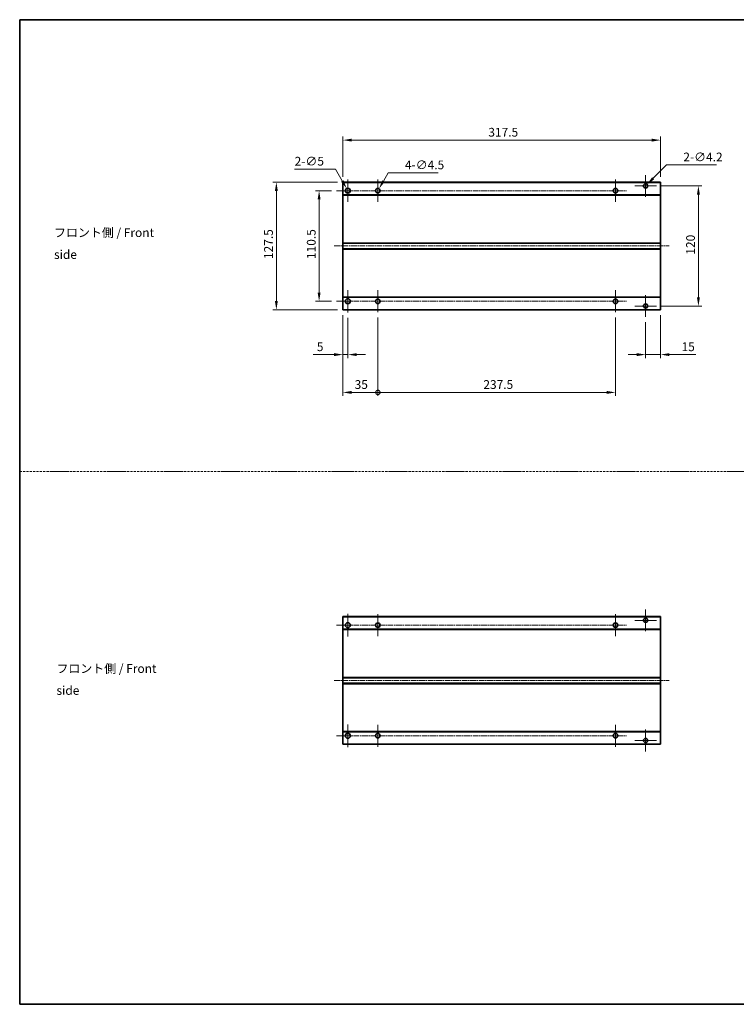
# Model space of a CAD drawing. Units: millimetres. Extents: x -4 to 9059, y -1 to 1264.
# Drawn here: x 4132 to 4848, y -1 to 983 of the extents above; entities that cross this region are included whole.
import ezdxf

# ---------------------------------------------------------------- set-up
doc = ezdxf.new("R2010")
doc.units = ezdxf.units.MM
doc.linetypes.add('CHAIN', pattern=[0.3543, 0.2362, -0.0295, 0.0591, -0.0295])
doc.linetypes.add('DASH_DOT', pattern=[0.37, 0.24, -0.06, 0.01, -0.06])
for name, color, linetype, lineweight in [('Border (ISO)', 7, 'Continuous', 35), ('Center Mark (ISO)', 131, 'Continuous', 18), ('Centerline (ISO)', 131, 'Continuous', 18), ('Dimension (ISO)', 7, 'Continuous', 18), ('Dimension (ISO) @ 1', 7, 'Continuous', 18), ('Sketch Geometry (ISO)', 7, 'Continuous', 18), ('Symbol (ISO)', 7, 'Continuous', 18), ('Visible (ISO)', 7, 'Continuous', 35), ('Visible Narrow (ISO)', 7, 'Continuous', 25)]:
    doc.layers.add(name, color=color, linetype=linetype, lineweight=lineweight)
doc.styles.add('Note Text (TK)', font='MS PGothic.ttf')
doc.dimstyles.new('Default - Method 1b (TK)', dxfattribs={"dimscale": 4, "dimtxt": 2.5, "dimasz": 2.5, "dimexe": 1, "dimexo": 1.5, "dimgap": 1, "dimtad": 1, "dimtoh": 1, "dimrnd": 1e-08, "dimdsep": 46, "dimtxsty": 'Note Text (TK)', "dimcen": 0.09, "dimdle": 5, "dimclrd": 100, "dimclre": 100, "dimclrt": 7, "dimadec": 1, "dimazin": 1, "dimtfac": 1, "dimtmove": 0, "dimatfit": 3, "dimfxl": 1, "dimtolj": 1, "dimlwd": -1, "dimlwe": -1, "dimarcsym": 0})

# ---------------------------------------------------------------- blocks, each defined once
blk = doc.blocks.new('図面枠 tk図枠')
at = {"layer": 'Border (ISO)'}
for p, q in [((14.5, 289), (405.5, 289)), ((14.5, 289), (14.5, 8)), ((405.5, 289), (405.5, 8)), ((14.5, 8), (405.5, 8))]:
    blk.add_line(p, q, dxfattribs=at)
blk = doc.blocks.new('*D101')
at = {"layer": 'Defpoints', "color": 0}
for p in [(4772.28, 862.4), (4454.78, 820.4), (4772.28, 820.4)]:
    blk.add_point(p, dxfattribs=at)
at = {"layer": 'Dimension (ISO)', "color": 100}
for p, q in [((4454.78, 825.65), (4454.78, 865.9)), ((4772.28, 825.65), (4772.28, 865.9)), ((4463.53, 862.4), (4763.53, 862.4))]:
    blk.add_line(p, q, dxfattribs=at)
for points in [[(4463.53, 863.85), (4463.53, 860.94), (4454.78, 862.4)], [(4763.53, 863.85), (4763.53, 860.94), (4772.28, 862.4)]]:
    blk.add_solid(points, dxfattribs=at)
at = {"layer": 'Dimension (ISO)', "color": 7, "insert": (4600.16, 870.27), "char_height": 8.75, "attachment_point": 4, "style": 'Note Text (TK)'}
blk.add_mtext('\\A1;317.5', dxfattribs=at)
blk = doc.blocks.new('*D102')
at = {"layer": 'Defpoints', "color": 0}
for p in [(4458.53, 814.06), (4461.03, 809.73)]:
    blk.add_point(p, dxfattribs=at)
at = {"layer": 'Dimension (ISO)', "color": 100}
for p, q in [((4406.54, 833.43), (4447.35, 833.43)), ((4447.35, 833.43), (4454.15, 821.64)), ((4459.46, 811.9), (4460.09, 811.9)), ((4459.78, 811.58), (4459.78, 812.21))]:
    blk.add_line(p, q, dxfattribs=at)
blk.add_solid([(4455.42, 822.37), (4452.89, 820.91), (4458.53, 814.06)], dxfattribs=at)
at = {"layer": 'Dimension (ISO)', "color": 7, "insert": (4406.54, 841.31), "char_height": 8.75, "attachment_point": 4, "style": 'Note Text (TK)'}
blk.add_mtext('\\A1;\\fＭＳ Ｐゴシック|b0|i0;\\H8.7500;2-∅5', dxfattribs=at)
blk = doc.blocks.new('*D103')
at = {"layer": 'Defpoints', "color": 0}
for p in [(4488.65, 809.95), (4490.9, 813.84)]:
    blk.add_point(p, dxfattribs=at)
at = {"layer": 'Dimension (ISO)', "color": 100}
for p, q in [((4500.11, 829.79), (4495.28, 821.42)), ((4550.1, 829.79), (4500.11, 829.79)), ((4489.46, 811.9), (4490.09, 811.9)), ((4489.78, 811.58), (4489.78, 812.21))]:
    blk.add_line(p, q, dxfattribs=at)
blk.add_solid([(4494.02, 822.15), (4496.54, 820.69), (4490.9, 813.84)], dxfattribs=at)
at = {"layer": 'Dimension (ISO)', "color": 7, "insert": (4516.79, 837.66), "char_height": 8.75, "attachment_point": 4, "style": 'Note Text (TK)'}
blk.add_mtext('\\A1;\\fＭＳ Ｐゴシック|b0|i0;\\H8.7500;4-∅4.5', dxfattribs=at)
blk = doc.blocks.new('*D104')
at = {"layer": 'Defpoints', "color": 0}
for p in [(4758.76, 818.13), (4755.79, 815.16)]:
    blk.add_point(p, dxfattribs=at)
at = {"layer": 'Dimension (ISO)', "color": 100}
for p, q in [((4778.29, 837.65), (4764.95, 824.32)), ((4828.18, 837.65), (4778.29, 837.65)), ((4756.96, 816.65), (4757.59, 816.65)), ((4757.28, 816.33), (4757.28, 816.96))]:
    blk.add_line(p, q, dxfattribs=at)
blk.add_solid([(4763.92, 825.35), (4765.98, 823.29), (4758.76, 818.13)], dxfattribs=at)
at = {"layer": 'Dimension (ISO)', "color": 7, "insert": (4795.06, 845.53), "char_height": 8.75, "attachment_point": 4, "style": 'Note Text (TK)'}
blk.add_mtext('\\A1;\\fＭＳ Ｐゴシック|b0|i0;\\H8.7500;2-∅4.2', dxfattribs=at)
blk = doc.blocks.new('*D105')
at = {"layer": 'Defpoints', "color": 0}
for p in [(4448.53, 811.9), (4431.03, 701.4), (4448.53, 701.4)]:
    blk.add_point(p, dxfattribs=at)
at = {"layer": 'Dimension (ISO)', "color": 100}
for p, q in [((4443.28, 811.9), (4427.53, 811.9)), ((4431.03, 803.15), (4431.03, 710.15)), ((4443.28, 701.4), (4427.53, 701.4))]:
    blk.add_line(p, q, dxfattribs=at)
for points in [[(4429.57, 803.15), (4432.49, 803.15), (4431.03, 811.9)], [(4429.57, 710.15), (4432.49, 710.15), (4431.03, 701.4)]]:
    blk.add_solid(points, dxfattribs=at)
at = {"layer": 'Dimension (ISO)', "color": 7, "insert": (4423.15, 743.62), "char_height": 8.75, "attachment_point": 4, "rotation": 90, "style": 'Note Text (TK)'}
blk.add_mtext('\\A1;110.5', dxfattribs=at)
blk = doc.blocks.new('*D106')
at = {"layer": 'Defpoints', "color": 0}
for p in [(4454.78, 820.4), (4388.28, 692.9), (4454.78, 692.9)]:
    blk.add_point(p, dxfattribs=at)
at = {"layer": 'Dimension (ISO)', "color": 100}
for p, q in [((4449.53, 820.4), (4384.78, 820.4)), ((4388.28, 811.65), (4388.28, 701.65)), ((4449.53, 692.9), (4384.78, 692.9))]:
    blk.add_line(p, q, dxfattribs=at)
for points in [[(4386.82, 811.65), (4389.74, 811.65), (4388.28, 820.4)], [(4386.82, 701.65), (4389.74, 701.65), (4388.28, 692.9)]]:
    blk.add_solid(points, dxfattribs=at)
at = {"layer": 'Dimension (ISO)', "color": 7, "insert": (4380.4, 743.62), "char_height": 8.75, "attachment_point": 4, "rotation": 90, "style": 'Note Text (TK)'}
blk.add_mtext('\\A1;127.5', dxfattribs=at)
blk = doc.blocks.new('*D107')
at = {"layer": 'Defpoints', "color": 0}
for p in [(4454.78, 692.9), (4459.78, 690.15), (4459.78, 648.15)]:
    blk.add_point(p, dxfattribs=at)
at = {"layer": 'Dimension (ISO)', "color": 100}
for p, q in [((4454.78, 687.65), (4454.78, 644.65)), ((4459.78, 684.9), (4459.78, 644.65)), ((4446.03, 648.15), (4425.21, 648.15)), ((4459.78, 648.15), (4454.78, 648.15)), ((4468.53, 648.15), (4477.28, 648.15))]:
    blk.add_line(p, q, dxfattribs=at)
for points in [[(4446.03, 649.6), (4446.03, 646.69), (4454.78, 648.15)], [(4468.53, 649.6), (4468.53, 646.69), (4459.78, 648.15)]]:
    blk.add_solid(points, dxfattribs=at)
at = {"layer": 'Dimension (ISO)', "color": 7, "insert": (4428.71, 656.02), "char_height": 8.75, "attachment_point": 4, "style": 'Note Text (TK)'}
blk.add_mtext('\\A1;5', dxfattribs=at)
blk = doc.blocks.new('_DotSmall')
at = {"color": 0, "linetype": 'ByBlock', "const_width": 0.5}
blk.add_lwpolyline([(-0.0625, 0, 1), (0.0625, 0, 1)], format="xyb", close=True, dxfattribs=at)
blk = doc.blocks.new('*D108')
at = {"layer": 'Defpoints', "color": 0}
for p in [(4454.78, 692.9), (4489.78, 690.4), (4489.78, 610.4)]:
    blk.add_point(p, dxfattribs=at)
at = {"layer": 'Dimension (ISO)', "color": 100}
for p, q in [((4454.78, 687.65), (4454.78, 606.9)), ((4489.78, 685.15), (4489.78, 606.9)), ((4463.53, 610.4), (4489.78, 610.4))]:
    blk.add_line(p, q, dxfattribs=at)
blk.add_solid([(4463.53, 611.85), (4463.53, 608.94), (4454.78, 610.4)], dxfattribs=at)
at = {"layer": 'Dimension (ISO)', "color": 100, "xscale": 8.75, "yscale": 8.75, "zscale": 8.75}
blk.add_blockref('_DotSmall', (4489.78, 610.4), dxfattribs=at)
at = {"layer": 'Dimension (ISO)', "color": 7, "insert": (4466.53, 618.27), "char_height": 8.75, "attachment_point": 4, "style": 'Note Text (TK)'}
blk.add_mtext('\\A1;35', dxfattribs=at)
blk = doc.blocks.new('*D109')
at = {"layer": 'Defpoints', "color": 0}
for p in [(4489.78, 690.4), (4727.28, 690.4), (4727.28, 610.4)]:
    blk.add_point(p, dxfattribs=at)
at = {"layer": 'Dimension (ISO)', "color": 100}
for p, q in [((4489.78, 685.15), (4489.78, 606.9)), ((4727.28, 685.15), (4727.28, 606.9)), ((4489.78, 610.4), (4718.53, 610.4))]:
    blk.add_line(p, q, dxfattribs=at)
blk.add_solid([(4718.53, 611.85), (4718.53, 608.94), (4727.28, 610.4)], dxfattribs=at)
at = {"layer": 'Dimension (ISO)', "color": 100, "xscale": 8.75, "yscale": 8.75, "zscale": 8.75, "rotation": 180}
blk.add_blockref('_DotSmall', (4489.78, 610.4), dxfattribs=at)
at = {"layer": 'Dimension (ISO)', "color": 7, "insert": (4595.19, 618.27), "char_height": 8.75, "attachment_point": 4, "style": 'Note Text (TK)'}
blk.add_mtext('\\A1;237.5', dxfattribs=at)
blk = doc.blocks.new('*D110')
at = {"layer": 'Defpoints', "color": 0}
for p in [(4772.28, 692.9), (4757.28, 685.8), (4757.28, 648.15)]:
    blk.add_point(p, dxfattribs=at)
at = {"layer": 'Dimension (ISO)', "color": 100}
for p, q in [((4757.28, 680.55), (4757.28, 644.65)), ((4772.28, 687.65), (4772.28, 644.65)), ((4748.53, 648.15), (4739.78, 648.15)), ((4757.28, 648.15), (4772.28, 648.15)), ((4781.03, 648.15), (4807.52, 648.15))]:
    blk.add_line(p, q, dxfattribs=at)
for points in [[(4748.53, 649.6), (4748.53, 646.69), (4757.28, 648.15)], [(4781.03, 649.6), (4781.03, 646.69), (4772.28, 648.15)]]:
    blk.add_solid(points, dxfattribs=at)
at = {"layer": 'Dimension (ISO)', "color": 7, "insert": (4793.28, 656.02), "char_height": 8.75, "attachment_point": 4, "style": 'Note Text (TK)'}
blk.add_mtext('\\A1;15', dxfattribs=at)
blk = doc.blocks.new('*D111')
at = {"layer": 'Defpoints', "color": 0}
for p in [(4768.13, 816.65), (4810.13, 816.65), (4768.13, 696.65)]:
    blk.add_point(p, dxfattribs=at)
at = {"layer": 'Dimension (ISO)', "color": 100}
for p, q in [((4773.38, 816.65), (4813.63, 816.65)), ((4810.13, 705.4), (4810.13, 807.9)), ((4773.38, 696.65), (4813.63, 696.65))]:
    blk.add_line(p, q, dxfattribs=at)
for points in [[(4808.67, 807.9), (4811.59, 807.9), (4810.13, 816.65)], [(4808.67, 705.4), (4811.59, 705.4), (4810.13, 696.65)]]:
    blk.add_solid(points, dxfattribs=at)
at = {"layer": 'Dimension (ISO)', "color": 7, "insert": (4802.25, 748), "char_height": 8.75, "attachment_point": 4, "rotation": 90, "style": 'Note Text (TK)'}
blk.add_mtext('\\A1;120', dxfattribs=at)

msp = doc.modelspace()

# ---------------------------------------------------------------- linework, layer by layer
at = {"layer": 'Center Mark (ISO)', "linetype": 'CHAIN', "ltscale": 6.889386}
for p, q in [((4757.2789, 827.4959), (4757.2789, 805.7959)), ((4768.1289, 816.6459), (4746.4289, 816.6459)), ((4757.2789, 707.4959), (4757.2789, 685.7959)), ((4768.1289, 696.6459), (4746.4289, 696.6459)), ((4757.2789, 393.5517), (4757.2789, 371.8517)), ((4768.1289, 382.7017), (4746.4289, 382.7017)), ((4757.2789, 273.5517), (4757.2789, 251.8517)), ((4768.1289, 262.7017), (4746.4289, 262.7017))]:
    msp.add_line(p, q, dxfattribs=at)
at = {"layer": 'Center Mark (ISO)', "linetype": 'CHAIN', "ltscale": 7.143376}
for p, q in [((4459.7789, 823.1459), (4459.7789, 800.6459)), ((4459.7789, 712.6459), (4459.7789, 690.1459)), ((4459.7789, 389.2017), (4459.7789, 366.7017)), ((4459.7789, 278.7017), (4459.7789, 256.2017))]:
    msp.add_line(p, q, dxfattribs=at)
at = {"layer": 'Center Mark (ISO)', "linetype": 'CHAIN', "ltscale": 6.984632}
for p, q in [((4489.7789, 822.8959), (4489.7789, 800.8959)), ((4727.2789, 822.8959), (4727.2789, 800.8959)), ((4489.7789, 712.3959), (4489.7789, 690.3959)), ((4727.2789, 712.3959), (4727.2789, 690.3959)), ((4489.7789, 388.9517), (4489.7789, 366.9517)), ((4727.2789, 388.9517), (4727.2789, 366.9517)), ((4489.7789, 278.4517), (4489.7789, 256.4517)), ((4727.2789, 278.4517), (4727.2789, 256.4517))]:
    msp.add_line(p, q, dxfattribs=at)
at = {"layer": 'Centerline (ISO)', "linetype": 'CHAIN', "ltscale": 23.990969}
for p, q in [((4448.5289, 811.8959), (4738.2789, 811.8959)), ((4446.0289, 756.6459), (4781.0289, 756.6459)), ((4448.5289, 701.3959), (4738.2789, 701.3959)), ((4448.5289, 377.9517), (4738.2789, 377.9517)), ((4446.0289, 322.7017), (4781.0289, 322.7017)), ((4448.5289, 267.4517), (4738.2789, 267.4517))]:
    msp.add_line(p, q, dxfattribs=at)
at = {"layer": 'Sketch Geometry (ISO)', "color": 4, "linetype": 'DASH_DOT', "lineweight": 18, "ltscale": 9.032109}
msp.add_line((4131.7236, 531.3707), (5500.2236, 531.3707), dxfattribs=at)
at = {"layer": 'Visible (ISO)'}
for p, q in [((4454.7789, 820.3959), (4772.2789, 820.3959)), ((4454.7789, 820.0959), (4454.7789, 820.3959)), ((4454.7789, 820.0959), (4454.7789, 807.8959)), ((4772.2789, 820.3959), (4772.2789, 820.0959)), ((4772.2789, 807.8959), (4772.2789, 820.0959)), ((4454.7789, 807.3959), (4454.7789, 807.8959)), ((4454.7789, 807.8959), (4772.2789, 807.8959)), ((4454.7789, 807.3959), (4454.7789, 759.8959)), ((4772.2789, 807.8959), (4772.2789, 807.3959)), ((4772.2789, 759.8959), (4772.2789, 807.3959)), ((4454.7789, 759.3959), (4454.7789, 759.8959)), ((4454.7789, 759.3959), (4454.7789, 753.8959)), ((4454.7789, 759.3959), (4772.2789, 759.3959)), ((4772.2789, 759.8959), (4772.2789, 759.3959)), ((4772.2789, 753.8959), (4772.2789, 759.3959)), ((4454.7789, 753.8959), (4772.2789, 753.8959)), ((4454.7789, 753.3959), (4454.7789, 753.8959)), ((4454.7789, 753.3959), (4454.7789, 705.8959)), ((4772.2789, 753.8959), (4772.2789, 753.3959)), ((4772.2789, 705.8959), (4772.2789, 753.3959)), ((4454.7789, 705.3959), (4454.7789, 705.8959)), ((4454.7789, 705.3959), (4454.7789, 693.1959)), ((4454.7789, 705.3959), (4772.2789, 705.3959)), ((4772.2789, 705.8959), (4772.2789, 705.3959)), ((4772.2789, 693.1959), (4772.2789, 705.3959)), ((4454.7789, 692.8959), (4454.7789, 693.1959)), ((4454.7789, 692.8959), (4772.2789, 692.8959)), ((4772.2789, 693.1959), (4772.2789, 692.8959)), ((4454.7789, 386.4517), (4772.2789, 386.4517)), ((4454.7789, 386.1517), (4454.7789, 386.4517)), ((4454.7789, 386.1517), (4454.7789, 373.9517)), ((4772.2789, 386.4517), (4772.2789, 386.1517)), ((4772.2789, 373.9517), (4772.2789, 386.1517)), ((4454.7789, 373.4517), (4454.7789, 373.9517)), ((4454.7789, 373.9517), (4772.2789, 373.9517)), ((4772.2789, 373.9517), (4772.2789, 373.4517)), ((4454.7789, 373.4517), (4454.7789, 325.9517)), ((4772.2789, 325.9517), (4772.2789, 373.4517)), ((4454.7789, 325.4517), (4454.7789, 325.9517)), ((4454.7789, 325.4517), (4454.7789, 319.9517)), ((4454.7789, 325.4517), (4772.2789, 325.4517)), ((4772.2789, 325.9517), (4772.2789, 325.4517)), ((4772.2789, 319.9517), (4772.2789, 325.4517)), ((4454.7789, 319.9517), (4772.2789, 319.9517)), ((4454.7789, 319.4517), (4454.7789, 319.9517)), ((4454.7789, 319.4517), (4454.7789, 271.9517)), ((4772.2789, 319.9517), (4772.2789, 319.4517)), ((4772.2789, 271.9517), (4772.2789, 319.4517)), ((4454.7789, 271.4517), (4454.7789, 271.9517)), ((4454.7789, 271.4517), (4454.7789, 259.2517)), ((4454.7789, 271.4517), (4772.2789, 271.4517)), ((4772.2789, 271.9517), (4772.2789, 271.4517)), ((4772.2789, 259.2517), (4772.2789, 271.4517)), ((4454.7789, 258.9517), (4454.7789, 259.2517)), ((4454.7789, 258.9517), (4772.2789, 258.9517)), ((4772.2789, 259.2517), (4772.2789, 258.9517))]:
    msp.add_line(p, q, dxfattribs=at)
for centre, radius in [((4757.2789, 816.6459), 2.1), ((4459.7789, 811.8959), 2.5), ((4489.7789, 811.8959), 2.25), ((4727.2789, 811.8959), 2.25), ((4459.7789, 701.3959), 2.5), ((4489.7789, 701.3959), 2.25), ((4727.2789, 701.3959), 2.25), ((4757.2789, 696.6459), 2.1), ((4757.2789, 382.7017), 2.1), ((4459.7789, 377.9517), 2.5), ((4489.7789, 377.9517), 2.25), ((4727.2789, 377.9517), 2.25), ((4459.7789, 267.4517), 2.5), ((4489.7789, 267.4517), 2.25), ((4727.2789, 267.4517), 2.25), ((4757.2789, 262.7017), 2.1)]:
    msp.add_circle(centre, radius, dxfattribs=at)
at = {"layer": 'Visible Narrow (ISO)'}
for p, q in [((4454.7789, 820.0959), (4772.2789, 820.0959)), ((4454.7789, 807.3959), (4772.2789, 807.3959)), ((4454.7789, 759.8959), (4772.2789, 759.8959)), ((4454.7789, 753.3959), (4772.2789, 753.3959)), ((4454.7789, 705.8959), (4772.2789, 705.8959)), ((4454.7789, 693.1959), (4772.2789, 693.1959)), ((4454.7789, 386.1517), (4772.2789, 386.1517)), ((4454.7789, 373.4517), (4772.2789, 373.4517)), ((4454.7789, 325.9517), (4772.2789, 325.9517)), ((4454.7789, 319.4517), (4772.2789, 319.4517)), ((4454.7789, 271.9517), (4772.2789, 271.9517)), ((4454.7789, 259.2517), (4772.2789, 259.2517))]:
    msp.add_line(p, q, dxfattribs=at)

# ---------------------------------------------------------------- block references
at = {"xscale": 3.5, "yscale": 3.5, "zscale": 3.5}
msp.add_blockref('図面枠 tk図枠', (4080.9735, -28.8127), dxfattribs=at)

# ---------------------------------------------------------------- texts
at = {"layer": 'Symbol (ISO)', "color": 7, "char_height": 8.75, "width": 124.700292, "attachment_point": 4, "line_spacing_factor": 1.5, "style": 'Note Text (TK)'}
for insert in [(4166.0802, 759.054), (4168.4979, 323.6308)]:
    msp.add_mtext('{\\fＭＳ Ｐゴシック|b0|i0;フロント側 / Front side}', dxfattribs=dict(at, insert=insert))

# ---------------------------------------------------------------- dimensions: what is measured, and where the dimension line sits
at = {"layer": 'Dimension (ISO) @ 1', "color": 100}
for base, p1, p2, angle, override, picture, middle in [((4772.2789, 862.3959), (4454.7789, 820.3959), (4772.2789, 820.3959), 180, {"dimscale": 1, "dimtxt": 8.75, "dimasz": 8.75, "dimexe": 3.5, "dimexo": 5.25, "dimgap": 3.5, "dimtoh": 0, "dimdec": 2, "dimcen": 0.315, "dimtol": 0, "dimlim": 0, "dimtp": 0, "dimtm": 0, "dimtdec": 2, "dimtix": 0, "dimtofl": 0, "dimtmove": 0, "dimatfit": 1}, '*D101', (4613.5289, 862.3959)), ((4388.2789, 692.8959), (4454.7789, 820.3959), (4454.7789, 692.8959), 270, {"dimscale": 1, "dimtxt": 8.75, "dimasz": 8.75, "dimexe": 3.5, "dimexo": 5.25, "dimgap": 3.5, "dimtoh": 0, "dimdec": 2, "dimcen": 0.315, "dimtol": 0, "dimlim": 0, "dimtp": 0, "dimtm": 0, "dimtdec": 2, "dimtix": 0, "dimtofl": 0, "dimtmove": 0, "dimatfit": 1}, '*D106', (4388.2789, 756.6459)), ((4810.1289, 816.6459), (4768.1289, 696.6459), (4768.1289, 816.6459), 90, {"dimscale": 1, "dimtxt": 8.75, "dimasz": 8.75, "dimexe": 3.5, "dimexo": 5.25, "dimgap": 3.5, "dimtoh": 0, "dimdec": 2, "dimcen": 0.315, "dimtol": 0, "dimlim": 0, "dimtp": 0, "dimtm": 0, "dimtdec": 2, "dimtix": 0, "dimtofl": 0, "dimtmove": 0, "dimatfit": 1}, '*D111', (4810.1289, 756.6459)), ((4431.0289, 701.3959), (4448.5289, 811.8959), (4448.5289, 701.3959), 270, {"dimscale": 1, "dimtxt": 8.75, "dimasz": 8.75, "dimexe": 3.5, "dimexo": 5.25, "dimgap": 3.5, "dimtoh": 0, "dimdec": 2, "dimcen": 0.315, "dimtol": 0, "dimlim": 0, "dimtp": 0, "dimtm": 0, "dimtdec": 2, "dimtix": 0, "dimtofl": 0, "dimtmove": 0, "dimatfit": 1}, '*D105', (4431.0289, 756.6459)), ((4459.7789, 648.1459), (4454.7789, 692.8959), (4459.7789, 690.1459), 180, {"dimscale": 1, "dimtxt": 8.75, "dimasz": 8.75, "dimexe": 3.5, "dimexo": 5.25, "dimgap": 3.5, "dimtoh": 0, "dimdec": 2, "dimcen": 0.315, "dimtol": 0, "dimlim": 0, "dimtp": 0, "dimtm": 0, "dimtdec": 2, "dimtix": 0, "dimtofl": 1, "dimtmove": 0, "dimatfit": 1}, '*D107', (4431.2434, 648.1459)), ((4489.7789, 610.3959), (4454.7789, 692.8959), (4489.7789, 690.3959), 180, {"dimscale": 1, "dimtxt": 8.75, "dimasz": 8.75, "dimexe": 3.5, "dimexo": 5.25, "dimgap": 3.5, "dimtoh": 0, "dimdec": 2, "dimblk2": 'DotSmall', "dimsah": 1, "dimcen": 0.315, "dimdle": 0, "dimtol": 0, "dimlim": 0, "dimtp": 0, "dimtm": 0, "dimtdec": 2, "dimtix": 0, "dimtofl": 0, "dimtmove": 0, "dimatfit": 1}, '*D108', (4472.2439, 610.3959)), ((4727.2789, 610.3959), (4489.7789, 690.3959), (4727.2789, 690.3959), 180, {"dimscale": 1, "dimtxt": 8.75, "dimasz": 8.75, "dimexe": 3.5, "dimexo": 5.25, "dimgap": 3.5, "dimtoh": 0, "dimdec": 2, "dimblk1": 'DotSmall', "dimsah": 1, "dimcen": 0.315, "dimdle": 0, "dimtol": 0, "dimlim": 0, "dimtp": 0, "dimtm": 0, "dimtdec": 2, "dimtix": 0, "dimtofl": 0, "dimtmove": 0, "dimatfit": 1}, '*D109', (4608.5639, 610.3959))]:
    dim = msp.add_linear_dim(base=base, p1=p1, p2=p2, angle=angle, dimstyle='Default - Method 1b (TK)', override=override, dxfattribs=at)
    dim.commit()
    dim.dimension.update_dxf_attribs({"geometry": picture, "text_midpoint": middle, "dimtype": 128})
for p1, p2, text, picture, middle in [((4461.0289, 809.7308), (4458.5289, 814.0609), '\\fＭＳ Ｐゴシック|b0|i0;\\H8.7500;2-<>', '*D102', (4418.618, 833.4313)), ((4755.794, 815.1609), (4758.7638, 818.1308), '\\fＭＳ Ｐゴシック|b0|i0;\\H8.7500;2-<>', '*D104', (4811.6202, 837.6545)), ((4488.6539, 809.9473), (4490.9039, 813.8444), '\\fＭＳ Ｐゴシック|b0|i0;\\H8.7500;4-<>', '*D103', (4533.4407, 829.7864))]:
    dim = msp.add_diameter_dim_2p(p1=p1, p2=p2, text=text, dimstyle='Default - Method 1b (TK)', override={"dimscale": 1, "dimtxt": 8.75, "dimasz": 8.75, "dimexe": 3.5, "dimexo": 5.25, "dimgap": 3.5, "dimtih": 1, "dimdec": 2, "dimlfac": 1, "dimcen": 0.315, "dimtol": 0, "dimlim": 0, "dimtp": 0, "dimtm": 0, "dimtdec": 2, "dimtix": 0, "dimtofl": 0, "dimtmove": 0, "dimatfit": 3}, dxfattribs=at)
    dim.commit()
    dim.dimension.update_dxf_attribs({"geometry": picture, "text_midpoint": middle, "dimtype": 131})
dim = msp.add_linear_dim(base=(4757.2789, 648.1459), p1=(4772.2789, 692.8959), p2=(4757.2789, 685.7959), dimstyle='Default - Method 1b (TK)', override={"dimscale": 1, "dimtxt": 8.75, "dimasz": 8.75, "dimexe": 3.5, "dimexo": 5.25, "dimgap": 3.5, "dimtoh": 0, "dimdec": 2, "dimcen": 0.315, "dimtol": 0, "dimlim": 0, "dimtp": 0, "dimtm": 0, "dimtdec": 2, "dimtix": 0, "dimtofl": 1, "dimtmove": 0, "dimatfit": 1}, dxfattribs=at)
dim.commit()
dim.dimension.update_dxf_attribs({"geometry": '*D110', "text_midpoint": (4798.6482, 648.1459), "dimtype": 128})

doc.saveas('drawing.dxf')
